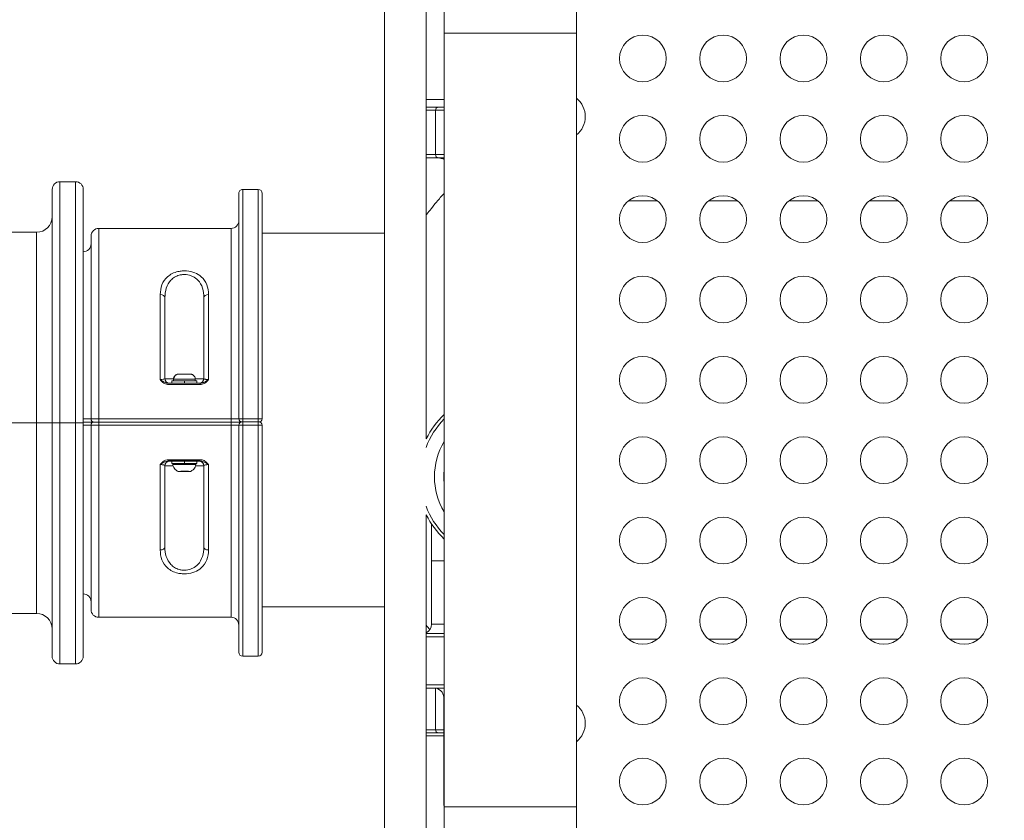
# Model space of a CAD drawing. Units: millimetres. Extents: x -81 to 12457, y 5791 to 21500.
# Drawn here: x 6224 to 6857, y 11627 to 12142 of the extents above; entities that cross this region are included whole.
import ezdxf

# ---------------------------------------------------------------- set-up
doc = ezdxf.new("R2010")
doc.units = ezdxf.units.MM
doc.styles.get("Standard").update_dxf_attribs({"font": 'arial.ttf'})
doc.dimstyles.new('ISO-25', dxfattribs={"dimtxt": 2.5, "dimasz": 2.5, "dimexe": 1.25, "dimexo": 0.625, "dimtad": 1, "dimtxsty": 'Standard', "dimcen": 2.5, "dimadec": 0, "dimazin": 0, "dimtfac": 1, "dimtmove": 0, "dimatfit": 3, "dimfxl": 1, "dimarcsym": 0})

# ---------------------------------------------------------------- blocks, each defined once
blk = doc.blocks.new('*D3')
at = {"color": 0, "linetype": 'ByBlock', "lineweight": -2, "ltscale": 6, "transparency": 16777216}
for p, q in [((556.05, 21106.66), (556.05, 21227.91)), ((12456.79, 21106.66), (12456.79, 21227.91))]:
    blk.add_line(p, q, dxfattribs=at)
at = {"color": 0, "lineweight": -2, "ltscale": 6, "transparency": 16777216}
blk.add_line((656.05, 21226.66), (12356.79, 21226.66), dxfattribs=at)
at = {"color": 0, "ltscale": 6, "transparency": 16777216}
for points in [[(656.05, 21243.32), (656.05, 21209.99), (556.05, 21226.66)], [(12356.79, 21243.32), (12356.79, 21209.99), (12456.79, 21226.66)]]:
    blk.add_solid(points, dxfattribs=at)
at = {"layer": 'Defpoints', "color": 0, "ltscale": 6, "transparency": 16777216}
for p in [(12456.79, 21226.66), (12456.79, 13431.3), (556.05, 11506.42)]:
    blk.add_point(p, dxfattribs=at)
at = {"color": 0, "ltscale": 6, "transparency": 16777216, "insert": (6506.42, 21368.77), "char_height": 200, "attachment_point": 5}
blk.add_mtext('1190', dxfattribs=at)

msp = doc.modelspace()

# ---------------------------------------------------------------- linework, layer by layer
at = {"color": 0, "linetype": 'Continuous', "lineweight": 0}
for p, q in [((6458.962, 12326.734), (6458.962, 11441.858)), ((6485.862, 12314.877), (6485.862, 11872.133)), ((6497.348, 12206.415), (6497.348, 12133.023)), ((6582.348, 12133.023), (6582.348, 12206.415)), ((6582.348, 12133.023), (6497.348, 12133.023)), ((6497.348, 11635.569), (6497.348, 12133.023)), ((6582.348, 12133.023), (6582.348, 11635.569)), ((6485.862, 12090.383), (6497.348, 12090.383)), ((6485.862, 12085.383), (6493.623, 12085.383)), ((6493.623, 12085.383), (6497.348, 12085.383)), ((6491.733, 12083.383), (6485.862, 12083.383)), ((6491.733, 12083.383), (6491.733, 12054.883)), ((6497.348, 12083.383), (6491.733, 12083.383)), ((6485.862, 12054.883), (6491.733, 12054.883)), ((6493.623, 12052.883), (6485.862, 12052.883)), ((6491.733, 12054.883), (6497.348, 12054.883)), ((6497.348, 12052.883), (6493.623, 12052.883)), ((6250.328, 11882.478), (6250.35, 12037.478)), ((6250.35, 12037.478), (6260.35, 12037.477)), ((6260.328, 11882.477), (6260.35, 12037.477)), ((6245.35, 12032.479), (6245.328, 11882.479)), ((6265.35, 12032.476), (6265.328, 11882.476)), ((6365.328, 11885.055), (6365.349, 12029.962)), ((6367.85, 12032.461), (6367.828, 11885.092)), ((6367.85, 12032.461), (6377.85, 12032.46)), ((6377.828, 11885.091), (6377.85, 12032.46)), ((6380.349, 12029.96), (6380.328, 11885.053)), ((6634.449, 12025.11), (6615.686, 12025.11)), ((6686.091, 12025.11), (6667.327, 12025.11)), ((6737.732, 12025.11), (6718.969, 12025.11)), ((6789.374, 12025.11), (6770.61, 12025.11)), ((6841.015, 12025.11), (6822.252, 12025.11)), ((6235.346, 12004.981), (6085.346, 12005.002)), ((6235.328, 11882.481), (6235.346, 12004.981)), ((6270.328, 11884.958), (6270.345, 12002.475)), ((6275.346, 12007.475), (6275.328, 11885.01)), ((6360.346, 12007.463), (6275.346, 12007.475)), ((6360.328, 11884.998), (6360.346, 12007.463)), ((6458.962, 12004.296), (6380.346, 12004.296)), ((6314.832, 11910.303), (6314.84, 11964.962)), ((6345.84, 11964.958), (6345.832, 11910.299)), ((6317.84, 11962.982), (6317.832, 11910.946)), ((6342.832, 11910.943), (6342.84, 11962.978)), ((6340.544, 11907.955), (6320.119, 11907.958)), ((6320.119, 11907.155), (6340.544, 11907.152)), ((6322.332, 11907.957), (6322.332, 11909.438)), ((6323.332, 11910.488), (6323.332, 11909.453)), ((6330.332, 11909.469), (6330.332, 11907.956)), ((6337.332, 11910.486), (6337.332, 11909.451)), ((6338.332, 11907.955), (6338.332, 11909.436)), ((6340.544, 11907.955), (6340.544, 11907.152)), ((6235.328, 11882.481), (6112.828, 11882.498)), ((6235.328, 11882.481), (6112.828, 11882.498)), ((6235.31, 11759.981), (6235.328, 11882.481)), ((6245.328, 11882.479), (6235.328, 11882.481)), ((6235.328, 11882.481), (6245.328, 11882.479)), ((6245.306, 11732.479), (6245.328, 11882.479)), ((6245.328, 11882.479), (6250.328, 11882.478)), ((6245.328, 11882.479), (6250.328, 11882.478)), ((6250.328, 11882.478), (6250.306, 11727.478)), ((6250.328, 11882.478), (6260.328, 11882.477)), ((6250.328, 11882.478), (6260.328, 11882.477)), ((6260.306, 11727.477), (6260.328, 11882.477)), ((6260.328, 11882.477), (6265.328, 11882.476)), ((6265.328, 11882.476), (6260.328, 11882.477)), ((6265.328, 11882.476), (6265.306, 11732.476)), ((6270.328, 11884.958), (6270.328, 11884.938)), ((6360.328, 11884.998), (6275.328, 11885.01)), ((6275.328, 11885.01), (6275.328, 11882.97)), ((6275.328, 11882.97), (6275.328, 11880.945)), ((6360.328, 11882.957), (6275.328, 11882.97)), ((6360.328, 11884.998), (6360.328, 11882.957)), ((6360.328, 11880.933), (6360.328, 11882.957)), ((6365.328, 11885.055), (6365.328, 11884.985)), ((6377.828, 11885.091), (6367.828, 11885.092)), ((6367.828, 11885.092), (6367.828, 11883.057)), ((6367.828, 11881.038), (6367.828, 11883.057)), ((6367.828, 11883.057), (6377.828, 11883.056)), ((6377.828, 11885.091), (6377.828, 11883.056)), ((6377.828, 11881.037), (6377.828, 11883.056)), ((6379.348, 11883.337), (6379.348, 11883.333)), ((6379.348, 11883.223), (6379.348, 11882.769)), ((6380.328, 11884.943), (6380.328, 11885.053)), ((6270.311, 11762.475), (6270.328, 11880.958)), ((6275.328, 11880.945), (6275.31, 11757.475)), ((6275.328, 11880.945), (6360.328, 11880.933)), ((6360.31, 11757.463), (6360.328, 11880.933)), ((6365.307, 11734.962), (6365.328, 11881.055)), ((6367.828, 11881.038), (6367.806, 11732.461)), ((6367.828, 11881.038), (6377.828, 11881.037)), ((6377.806, 11732.46), (6377.828, 11881.037)), ((6380.328, 11881.053), (6380.307, 11734.96)), ((6320.111, 11857.958), (6340.538, 11857.955)), ((6320.112, 11857.958), (6320.112, 11858.768)), ((6340.537, 11858.765), (6320.112, 11858.768)), ((6320.824, 11857.839), (6320.824, 11857.946)), ((6322.324, 11856.238), (6322.324, 11857.838)), ((6330.324, 11857.869), (6330.324, 11856.269)), ((6338.324, 11856.236), (6338.324, 11857.836)), ((6339.824, 11857.943), (6339.824, 11857.836)), ((6314.816, 11800.734), (6314.824, 11855.616)), ((6317.824, 11854.947), (6317.817, 11802.696)), ((6327.779, 11851.242), (6329.954, 11851.248)), ((6328.148, 11851.231), (6327.779, 11851.242)), ((6328.148, 11851.231), (6328.148, 11851.243)), ((6330.693, 11851.226), (6328.148, 11851.231)), ((6329.954, 11851.248), (6332.499, 11851.244)), ((6330.693, 11851.226), (6330.693, 11851.247)), ((6332.868, 11851.233), (6330.693, 11851.226)), ((6332.499, 11851.244), (6332.868, 11851.233)), ((6342.817, 11802.692), (6342.824, 11854.943)), ((6345.824, 11855.612), (6345.816, 11800.73)), ((6485.862, 11823.416), (6485.862, 11453.716)), ((6489.3, 11817.414), (6489.3, 11793.823)), ((6497.348, 11793.823), (6489.3, 11793.823)), ((6489.3, 11752.963), (6489.3, 11793.823)), ((6380.311, 11764.296), (6458.962, 11764.296)), ((6458.962, 11764.296), (6380.311, 11764.296)), ((6054.306, 11760.007), (6235.31, 11759.981)), ((6360.31, 11757.463), (6275.31, 11757.475)), ((6489.3, 11752.963), (6497.348, 11752.963)), ((6485.862, 11746.963), (6497.348, 11746.963)), ((6497.348, 11744.963), (6485.862, 11744.963)), ((6615.686, 11743.482), (6634.449, 11743.482)), ((6667.327, 11743.482), (6686.091, 11743.482)), ((6718.969, 11743.482), (6737.732, 11743.482)), ((6770.61, 11743.482), (6789.374, 11743.482)), ((6822.252, 11743.482), (6841.015, 11743.482)), ((6367.806, 11732.461), (6377.806, 11732.46)), ((6260.306, 11727.477), (6250.306, 11727.478)), ((6485.862, 11713.963), (6497.348, 11713.963)), ((6497.348, 11711.963), (6485.862, 11711.963)), ((6491.733, 11685.209), (6491.733, 11711.921)), ((6497.348, 11705.963), (6497.028, 11705.963)), ((6497.028, 11640.493), (6497.028, 11705.963)), ((6485.862, 11685.209), (6491.733, 11685.209)), ((6491.733, 11685.209), (6497.028, 11685.209)), ((6493.623, 11683.209), (6485.862, 11683.209)), ((6497.028, 11681.209), (6485.862, 11681.209)), ((6497.028, 11683.209), (6493.623, 11683.209)), ((6582.348, 11635.569), (6497.348, 11635.569)), ((6497.348, 11635.569), (6497.348, 11562.177)), ((6582.348, 11562.177), (6582.348, 11635.569))]:
    msp.add_line(p, q, dxfattribs=at)
for centre in [(6625.067, 12116.694), (6676.709, 12116.694), (6728.35, 12116.694), (6779.992, 12116.694), (6831.634, 12116.694), (6625.067, 12065.05), (6676.709, 12065.05), (6728.35, 12065.05), (6779.992, 12065.05), (6831.634, 12065.05), (6625.067, 12013.406), (6676.709, 12013.406), (6728.35, 12013.406), (6779.992, 12013.406), (6831.634, 12013.406), (6625.067, 11961.762), (6676.709, 11961.762), (6728.35, 11961.762), (6779.992, 11961.762), (6831.634, 11961.762), (6625.067, 11910.118), (6676.709, 11910.118), (6728.35, 11910.118), (6779.992, 11910.118), (6831.634, 11910.118), (6625.067, 11858.474), (6676.709, 11858.474), (6728.35, 11858.474), (6779.992, 11858.474), (6831.634, 11858.474), (6625.067, 11806.83), (6676.709, 11806.83), (6728.35, 11806.83), (6779.992, 11806.83), (6831.634, 11806.83), (6625.067, 11755.186), (6676.709, 11755.186), (6728.35, 11755.186), (6779.992, 11755.186), (6831.634, 11755.186), (6625.067, 11703.542), (6676.709, 11703.542), (6728.35, 11703.542), (6779.992, 11703.542), (6831.634, 11703.542), (6625.067, 11651.898), (6676.709, 11651.898), (6728.35, 11651.898), (6779.992, 11651.898), (6831.634, 11651.898)]:
    msp.add_circle(centre, 15, dxfattribs=at)
for centre, radius, start, end in [((6573.067, 12079.338), 15, 308.224403, 51.775597), ((6250.35, 12032.478), 5, 89.99176, 179.99176), ((6260.35, 12032.477), 5, 359.99176, 89.99176), ((6367.849, 12029.961), 2.5, 89.99176, 179.99176), ((6377.849, 12029.96), 2.5, 359.99176, 89.99176), ((6235.347, 12014.981), 10, 269.99176, 359.99176), ((6360.347, 12012.463), 5, 269.99176, 359.99176), ((6275.345, 12002.475), 5, 89.99176, 179.99176), ((6265.345, 11997.476), 5, 269.99176, 359.99176), ((6535.348, 11847.775), 55.156, 133.547424, 153.795451), ((6535.348, 11847.775), 53.156, 135.633097, 159.116633), ((6535.348, 11847.775), 44.218, 149.246545, 210.753455), ((6535.348, 11847.775), 38.218, 173.875235, 186.124765), ((6535.348, 11847.775), 53.156, 200.883367, 224.366903), ((6535.348, 11847.775), 55.156, 206.204549, 226.452576), ((6265.311, 11767.476), 5, 359.99176, 89.99176), ((6275.311, 11762.475), 5, 179.99176, 269.99176), ((6235.309, 11749.981), 10, 359.99176, 89.99176), ((6360.309, 11752.463), 5, 359.99176, 89.99176), ((6483.3, 11752.963), 6, 295.276852, 0), ((6250.306, 11732.478), 5, 179.99176, 269.99176), ((6260.306, 11732.477), 5, 269.99176, 359.99176), ((6367.807, 11734.961), 2.5, 179.99176, 269.99176), ((6377.807, 11734.96), 2.5, 269.99176, 359.99176), ((6491.028, 11705.963), 6, 0, 90), ((6573.067, 11689.296), 15, 308.224403, 51.775597)]:
    msp.add_arc(centre, radius, start, end, dxfattribs=at)
at = {"color": 0, "linetype": 'Continuous', "lineweight": 0, "extrusion": (0, 0, -1)}
for centre, major_axis, ratio, start_param, end_param in [((6493.623, 12083.383), (0, 2), 0.9447802, -1.5707963, 0), ((6345.84, 11962.978), (-3, 0), 0.6599455, 0, 1.5707963), ((6326.755, 11910.49), (-0.066, 3.349), 0.9801171, -1.5505157, 0), ((6320.832, 11910.946), (-3, 0), 0.9999919, -1.4823562, 0), ((6330.332, 11910.837), (-12.5, 0.002), 0.0040238, -0.9777825, -0.0182986), ((6330.332, 11910.487), (-7, 0.001), 0.0040238, 0, 0.1997058), ((6330.332, 11910.487), (-7, 0.001), 0.0040238, 0.1997058, 3.1415927), ((6330.332, 11910.837), (12.5, -0.002), 0.0040238, 0.018298, 0.9777825), ((6272.328, 11884.958), (-2, 0), 0.9999919, -1.5707963, 0), ((6272.328, 11884.938), (-2, 0), 0.9999919, -1.4718414, 0), ((6367.328, 11885.055), (-2, 0), 0.9999919, -1.5707963, 0), ((6367.328, 11884.985), (-2, 0), 0.9999919, -1.3850377, 0), ((6378.328, 11881.053), (2, 0), 0.9999919, -1.5707963, 0), ((6330.324, 11857.837), (-9.5, 0.001), 0.0040238, -0.5696213, 0), ((6330.324, 11857.837), (9.5, -0.001), 0.0040238, 0, 0.5696213), ((6339.824, 11854.944), (3, 0), 0.9999919, -1.5707963, 0), ((6339.824, 11854.836), (3, 0), 0.9999919, -1.5707963, 0), ((6330.324, 11855.653), (-7.43, 0.001), 0.0040238, -0.000689, 3.1422817), ((6330.323, 11851.237), (3.891, -0.001), 0.0040238, -7.4650193, -1.181834), ((6314.817, 11802.696), (3, 0), 0.6538779, 0, 1.5707963), ((6493.623, 11685.209), (0, -2), 0.9447802, 0, 1.5707963)]:
    msp.add_ellipse(centre, major_axis=major_axis, ratio=ratio, start_param=start_param, end_param=end_param, dxfattribs=at)
at = {"color": 0, "linetype": 'Continuous', "lineweight": 0}
for centre, major_axis, ratio, start_param, end_param in [((6493.623, 12054.883), (0, -2), 0.9447802, -1.5707963, 0), ((6314.84, 11962.982), (3, 0), 0.6599455, 0, 1.5707963), ((6330.332, 11909.437), (-8, 0.001), 0.0040238, -1.5707963, 0), ((6330.332, 11909.437), (8, -0.001), 0.0040238, 0, 1.5707963), ((6339.832, 11910.943), (3, 0), 0.9999919, -1.4823562, 0), ((6272.328, 11880.958), (-2, 0), 0.9999919, -1.5707963, 0), ((6367.828, 11885.055), (-2.5, 0), 0.0148556, -1.5707941, 0.0000022), ((6367.328, 11881.055), (-2, 0), 0.9999919, -1.5707963, 0), ((6378.328, 11885.053), (2, 0), 0.9999919, -1.5707963, 0), ((6377.828, 11881.054), (2.5, 0), 0.0068084, -1.5707943, 0.000002), ((6320.824, 11854.946), (-3, 0), 0.9999919, -1.5707963, 0), ((6320.824, 11854.839), (-3, 0), 0.9999919, -1.5707963, 0), ((6316.104, 11857.949), (-4.72, 0.003), 0.0045757, -3.1416354, -2.583927), ((6330.324, 11856.237), (-8, 0.001), 0.0040238, -1.5707963, 0.489713), ((6330.324, 11857.837), (-8, 0.001), 0.0040238, -1.5707963, 0), ((6330.324, 11857.837), (8, -0.001), 0.0040238, 0, 1.5707963), ((6330.324, 11856.237), (8, -0.001), 0.0040238, -0.489713, 1.5707963), ((6330.324, 11854.837), (-12.5, 0.002), 0.0040238, 0, 0.9553809), ((6330.323, 11851.285), (-4.104, 0.001), 0.0040238, -1.9597587, 0.008573), ((6331.799, 11851.752), (-0.001, -0.5), 0.3792254, 0.0043486, 0.4431927), ((6330.323, 11851.285), (4.104, -0.001), 0.0040238, -0.008573, 1.181834), ((6330.324, 11854.837), (12.5, -0.002), 0.0040238, -0.9553809, 0), ((6345.817, 11802.692), (-3, 0), 0.6538779, 0, 1.5707963)]:
    msp.add_ellipse(centre, major_axis=major_axis, ratio=ratio, start_param=start_param, end_param=end_param, dxfattribs=at)
for points, knots in [([(6492.848, 12052.883), (6492.88, 12052.883), (6492.911, 12052.883), (6493.074, 12052.882), (6493.206, 12052.878), (6493.474, 12052.864), (6493.611, 12052.855), (6493.894, 12052.829), (6494.041, 12052.813), (6494.226, 12052.788), (6494.267, 12052.782), (6494.464, 12052.753), (6494.616, 12052.727), (6494.926, 12052.666), (6495.084, 12052.631), (6495.285, 12052.582), (6495.331, 12052.57), (6495.543, 12052.515), (6495.706, 12052.468), (6495.934, 12052.396), (6496.001, 12052.373), (6496.325, 12052.263), (6496.572, 12052.167), (6496.995, 12051.984), (6497.173, 12051.9), (6497.348, 12051.812)], [-13.41209743, -13.41209743, -13.41209743, -13.41209743, -13.39802164, -13.39802164, -13.3385411, -13.3385411, -13.27571, -13.27571, -13.20613906, -13.20613906, -13.18606855, -13.18606855, -13.1093153, -13.1093153, -13.02533526, -13.02533526, -13.00021537, -13.00021537, -12.90785294, -12.90785294, -12.86815784, -12.86815784, -12.71574617, -12.71574617, -12.59877475, -12.59877475, -12.59877475, -12.59877475]), ([(6497.348, 12052.58), (6497.118, 12052.638), (6496.651, 12052.747), (6496.16, 12052.841), (6495.91, 12052.883)], [12.91105773, 12.91105773, 12.91105773, 12.91105773, 13.00025356, 13.08747901, 13.08747901, 13.08747901, 13.08747901]), ([(6485.862, 12016.211), (6485.982, 12016.365), (6486.102, 12016.518), (6487.134, 12017.839), (6488.04, 12018.991), (6490.114, 12021.588), (6491.283, 12023.023), (6494.055, 12026.327), (6495.67, 12028.179), (6497.348, 12029.994)], [16.4339263, 16.4339263, 16.4339263, 16.4339263, 17.0242132, 17.0242132, 21.5229425, 21.5229425, 27.345038, 27.345038, 35.1811056, 35.1811056, 35.1811056, 35.1811056]), ([(6345.84, 11964.958), (6345.84, 11967.117), (6345.518, 11969.209), (6344.765, 11971.162), (6344.013, 11973.115), (6342.83, 11974.925), (6341.111, 11976.422), (6339.964, 11977.419), (6338.579, 11978.278), (6336.989, 11978.919), (6336.194, 11979.24), (6335.348, 11979.506), (6334.467, 11979.707), (6332.704, 11980.109), (6330.8, 11980.253), (6328.943, 11980.116), (6328.014, 11980.047), (6327.097, 11979.908), (6326.217, 11979.706), (6324.896, 11979.403), (6323.656, 11978.958), (6322.54, 11978.4), (6321.424, 11977.842), (6320.431, 11977.171), (6319.572, 11976.423), (6317.854, 11974.926), (6316.67, 11973.12), (6315.916, 11971.168), (6315.163, 11969.217), (6314.84, 11967.121), (6314.84, 11964.962)], [-5.8893865, -5.8893865, -5.8893865, -5.8893865, -5.0480455, -5.0480455, -5.0480455, -4.2067046, -4.2067046, -4.2067046, -3.6458107, -3.6458107, -3.6458107, -3.3653637, -3.3653637, -3.3653637, -2.8044697, -2.8044697, -2.8044697, -2.5240228, -2.5240228, -2.5240228, -2.1033523, -2.1033523, -2.1033523, -1.6826818, -1.6826818, -1.6826818, -0.8413409, -0.8413409, -0.8413409, 0, 0, 0, 0]), ([(6317.84, 11962.982), (6317.84, 11965.09), (6318.101, 11967.138), (6318.708, 11969.044), (6319.314, 11970.95), (6320.27, 11972.715), (6321.655, 11974.177), (6322.348, 11974.908), (6323.15, 11975.563), (6324.05, 11976.108), (6324.95, 11976.653), (6325.949, 11977.088), (6327.015, 11977.384), (6327.725, 11977.582), (6328.464, 11977.717), (6329.213, 11977.784), (6330.711, 11977.918), (6332.247, 11977.778), (6333.668, 11977.385), (6334.378, 11977.188), (6335.06, 11976.928), (6335.702, 11976.615), (6336.984, 11975.989), (6338.102, 11975.15), (6339.026, 11974.176), (6340.411, 11972.714), (6341.368, 11970.946), (6341.974, 11969.039), (6342.58, 11967.132), (6342.84, 11965.087), (6342.84, 11962.978)], [0, 0, 0, 0, 0.8413409, 0.8413409, 0.8413409, 1.6826818, 1.6826818, 1.6826818, 2.1033523, 2.1033523, 2.1033523, 2.5240228, 2.5240228, 2.5240228, 2.8044697, 2.8044697, 2.8044697, 3.3653637, 3.3653637, 3.3653637, 3.6458107, 3.6458107, 3.6458107, 4.2067046, 4.2067046, 4.2067046, 5.0480455, 5.0480455, 5.0480455, 5.8893865, 5.8893865, 5.8893865, 5.8893865]), ([(6337.332, 11910.486), (6337.332, 11910.843), (6337.272, 11911.198), (6337.064, 11911.847), (6336.913, 11912.131), (6336.562, 11912.652), (6336.364, 11912.853), (6335.926, 11913.238), (6335.722, 11913.355), (6335.247, 11913.609), (6335.08, 11913.654), (6334.627, 11913.791), (6334.542, 11913.79), (6334.34, 11913.82), (6334.292, 11913.822), (6334.216, 11913.829), (6334.193, 11913.83), (6334.147, 11913.833), (6334.128, 11913.834), (6334.081, 11913.836), (6334.061, 11913.836), (6333.953, 11913.839), (6333.884, 11913.84), (6333.737, 11913.842), (6333.689, 11913.842), (6333.584, 11913.843), (6333.526, 11913.843), (6333.402, 11913.844), (6333.335, 11913.845), (6333.194, 11913.846), (6333.12, 11913.846), (6332.772, 11913.847), (6332.454, 11913.849), (6331.76, 11913.85), (6331.384, 11913.851), (6330.611, 11913.851), (6330.214, 11913.852), (6329.437, 11913.851), (6329.057, 11913.851), (6328.352, 11913.849), (6328.028, 11913.849), (6327.463, 11913.846), (6327.225, 11913.845), (6326.992, 11913.843), (6326.946, 11913.843), (6326.863, 11913.842), (6326.824, 11913.842), (6326.754, 11913.841), (6326.723, 11913.84), (6326.662, 11913.839), (6326.634, 11913.838), (6326.57, 11913.836), (6326.544, 11913.836), (6326.456, 11913.83), (6326.424, 11913.828), (6326.315, 11913.818), (6326.258, 11913.814), (6326.027, 11913.774), (6325.923, 11913.765), (6325.468, 11913.614), (6325.258, 11913.563), (6324.68, 11913.179), (6324.501, 11913.048), (6324.168, 11912.709), (6324.032, 11912.551), (6323.699, 11912.053), (6323.501, 11911.648), (6323.356, 11910.947), (6323.332, 11910.717), (6323.332, 11910.488)], [4.9120948, 4.9120948, 4.9120948, 4.9120948, 4.9133824, 4.9133824, 4.9148019, 4.9148019, 4.9166723, 4.9166723, 4.9196256, 4.9196256, 4.9254086, 4.9254086, 4.939969, 4.939969, 4.9612382, 4.9612382, 4.9795577, 4.9795577, 5.0043299, 5.0043299, 5.0532343, 5.0532343, 5.274508, 5.274508, 5.3679563, 5.3679563, 5.4630975, 5.4630975, 5.5584064, 5.5584064, 5.6522318, 5.6522318, 5.9782522, 5.9782522, 6.3004298, 6.3004298, 6.6217135, 6.6217135, 6.9429535, 6.9429535, 7.2649227, 7.2649227, 7.5899174, 7.5899174, 7.6768863, 7.6768863, 7.7641914, 7.7641914, 7.8506645, 7.8506645, 7.9352476, 7.9352476, 7.9889168, 7.9889168, 8.0122145, 8.0122145, 8.0302669, 8.0302669, 8.0415735, 8.0415735, 8.0476305, 8.0476305, 8.0497313, 8.0497313, 8.0509973, 8.0509973, 8.0528604, 8.0528604, 8.0536874, 8.0536874, 8.0536874, 8.0536874]), ([(6317.832, 11910.946), (6317.832, 11910.847), (6317.633, 11910.652), (6316.644, 11910.385), (6315.514, 11910.303), (6314.832, 11910.303)], [-1.27023965, -1.27023965, -1.27023965, -1.27023965, -0.99742368, -0.72460772, -0.31538377, -0.31538377, -0.31538377, -0.31538377]), ([(6314.832, 11910.303), (6314.834, 11910.301), (6314.835, 11910.299), (6315.334, 11909.616), (6316.183, 11908.656), (6317.994, 11907.486), (6319.267, 11907.155), (6320.119, 11907.155)], [-0.00083816, -0.00083816, -0.00083816, -0.00083816, 0, 0, 0.25553646, 0.38330469, 0.63884114, 0.63884114, 0.63884114, 0.63884114]), ([(6320.118, 11907.958), (6319.434, 11907.958), (6318.38, 11908.205), (6316.661, 11909.077), (6315.589, 11909.792), (6314.837, 11910.3), (6314.834, 11910.302), (6314.832, 11910.303)], [-0.63873578, -0.63873578, -0.63873578, -0.63873578, -0.38330469, -0.25553646, 0, 0, 0.00083816, 0.00083816, 0.00083816, 0.00083816]), ([(6340.544, 11907.152), (6341.396, 11907.152), (6342.668, 11907.483), (6344.48, 11908.652), (6345.329, 11909.612), (6345.829, 11910.294), (6345.83, 11910.297), (6345.832, 11910.299)], [0, 0, 0, 0, 0.25553646, 0.38330469, 0.63884114, 0.63884114, 0.6396793, 0.6396793, 0.6396793, 0.6396793]), ([(6345.832, 11910.299), (6345.421, 11910.02), (6345.018, 11909.752), (6344.622, 11909.5), (6344.522, 11909.436), (6344.422, 11909.374), (6344.322, 11909.312), (6344.1, 11909.175), (6343.881, 11909.043), (6343.664, 11908.921), (6343.381, 11908.761), (6343.1, 11908.615), (6342.819, 11908.489), (6342.754, 11908.46), (6342.69, 11908.433), (6342.626, 11908.406), (6342.436, 11908.328), (6342.247, 11908.259), (6342.057, 11908.199), (6341.551, 11908.042), (6341.043, 11907.955), (6340.547, 11907.955)], [-0.6396793, -0.6396793, -0.6396793, -0.6396793, -0.49866589, -0.49866589, -0.49866589, -0.46288333, -0.46288333, -0.46288333, -0.38330469, -0.38330469, -0.38330469, -0.27928695, -0.27928695, -0.27928695, -0.25553646, -0.25553646, -0.25553646, -0.18586725, -0.18586725, -0.18586725, 0, 0, 0, 0]), ([(6345.832, 11910.299), (6345.83, 11910.299), (6345.829, 11910.299), (6345.624, 11910.299), (6345.421, 11910.303), (6345.046, 11910.319), (6344.873, 11910.33), (6344.643, 11910.349), (6344.579, 11910.355), (6344.297, 11910.384), (6344.091, 11910.411), (6343.846, 11910.454), (6343.79, 11910.465), (6343.642, 11910.495), (6343.555, 11910.516), (6343.383, 11910.562), (6343.3, 11910.588), (6343.169, 11910.638), (6343.117, 11910.661), (6342.988, 11910.727), (6342.926, 11910.772), (6342.85, 11910.859), (6342.832, 11910.9), (6342.832, 11910.943)], [-4.77657364, -4.77657364, -4.77657364, -4.77657364, -4.77553132, -4.77553132, -4.65367527, -4.65367527, -4.54564329, -4.54564329, -4.50382439, -4.50382439, -4.35630629, -4.35630629, -4.31021787, -4.31021787, -4.230965, -4.230965, -4.140414, -4.140414, -4.06801578, -4.06801578, -3.93738314, -3.93738314, -3.82171775, -3.82171775, -3.82171775, -3.82171775]), ([(6270.328, 11884.938), (6270.328, 11884.941), (6269.937, 11884.945), (6269.237, 11884.948), (6268.771, 11884.95), (6268.171, 11884.952), (6267.497, 11884.954), (6266.823, 11884.955), (6266.076, 11884.956), (6265.328, 11884.956)], [-1.0996052, -1.0996052, -1.0996052, -1.0996052, -0.6283458, -0.6283458, -0.6283458, -0.3141729, -0.3141729, -0.3141729, 0, 0, 0, 0]), ([(6265.328, 11882.911), (6266.051, 11882.911), (6266.783, 11882.911), (6268.173, 11882.913), (6268.848, 11882.914), (6270.051, 11882.917), (6270.59, 11882.919), (6271.446, 11882.924), (6271.779, 11882.927), (6271.992, 11882.929), (6271.996, 11882.93), (6272, 11882.93)], [0, 0, 0, 0, 2.1701587, 2.1701587, 4.3848822, 4.3848822, 6.6332782, 6.6332782, 8.8352129, 8.8352129, 8.8772264, 8.8772264, 8.8772264, 8.8772264]), ([(6275.328, 11885.01), (6274.58, 11885.01), (6273.834, 11885.009), (6273.16, 11885.005), (6272.486, 11885.002), (6271.885, 11884.997), (6271.419, 11884.991), (6270.72, 11884.982), (6270.328, 11884.97), (6270.328, 11884.958)], [-0.47125382, -0.47125382, -0.47125382, -0.47125382, -0.33660987, -0.33660987, -0.33660987, -0.20196592, -0.20196592, -0.20196592, 0, 0, 0, 0]), ([(6275.328, 11882.97), (6274.879, 11882.97), (6273.983, 11882.969), (6272.722, 11882.965), (6272.328, 11882.961), (6272.328, 11882.958)], [0, 0, 0, 0, 0.13464395, 0.2692879, 0.47125382, 0.47125382, 0.47125382, 0.47125382]), ([(6272.328, 11882.958), (6272.328, 11882.961), (6272.722, 11882.965), (6273.983, 11882.969), (6274.879, 11882.97), (6275.328, 11882.97)], [0, 0, 0, 0, 0.20196592, 0.33660987, 0.47125382, 0.47125382, 0.47125382, 0.47125382]), ([(6365.328, 11884.985), (6365.328, 11884.987), (6364.937, 11884.99), (6364.237, 11884.992), (6363.771, 11884.994), (6363.171, 11884.995), (6362.497, 11884.996), (6361.823, 11884.997), (6361.076, 11884.998), (6360.328, 11884.998)], [-1.0995857, -1.0995857, -1.0995857, -1.0995857, -0.6283347, -0.6283347, -0.6283347, -0.3141673, -0.3141673, -0.3141673, 0, 0, 0, 0]), ([(6360.328, 11882.957), (6361.068, 11882.957), (6361.817, 11882.958), (6363.223, 11882.959), (6363.898, 11882.961), (6365.088, 11882.964), (6365.619, 11882.966), (6366.334, 11882.97), (6366.581, 11882.972), (6366.774, 11882.974)], [0, 0, 0, 0, 2.2195732, 2.2195732, 4.4447243, 4.4447243, 6.6679374, 6.6679374, 8.2007456, 8.2007456, 8.2007456, 8.2007456]), ([(6367.828, 11883.057), (6367.716, 11883.057), (6367.454, 11883.057), (6367.328, 11883.056), (6367.328, 11883.055)], [0, 0, 0, 0, 0.033660241, 0.078540562, 0.078540562, 0.078540562, 0.078540562]), ([(6367.328, 11883.055), (6367.328, 11883.055), (6367.42, 11883.056), (6367.678, 11883.057), (6367.828, 11883.057)], [0, 0, 0, 0, 0.033660241, 0.078540562, 0.078540562, 0.078540562, 0.078540562]), ([(6380.328, 11885.053), (6380.328, 11885.064), (6379.971, 11885.075), (6379.388, 11885.082), (6378.95, 11885.087), (6378.389, 11885.09), (6377.828, 11885.091)], [-0.078540562, -0.078540562, -0.078540562, -0.078540562, -0.033660241, -0.033660241, -0.033660241, 0, 0, 0, 0]), ([(6378.328, 11883.053), (6378.328, 11883.054), (6378.237, 11883.055), (6377.978, 11883.055), (6377.828, 11883.055)], [0, 0, 0, 0, 0.033660241, 0.078540562, 0.078540562, 0.078540562, 0.078540562]), ([(6377.828, 11883.055), (6377.94, 11883.055), (6378.202, 11883.055), (6378.328, 11883.054), (6378.328, 11883.053)], [0, 0, 0, 0, 0.033660241, 0.078540562, 0.078540562, 0.078540562, 0.078540562]), ([(6265.328, 11880.882), (6266.45, 11880.882), (6267.569, 11880.886), (6268.446, 11880.894), (6269.03, 11880.9), (6269.509, 11880.906), (6269.833, 11880.914), (6270.157, 11880.922), (6270.328, 11880.93), (6270.328, 11880.938)], [-1.0996052, -1.0996052, -1.0996052, -1.0996052, -0.6283458, -0.6283458, -0.6283458, -0.3141729, -0.3141729, -0.3141729, 0, 0, 0, 0]), ([(6270.328, 11880.958), (6270.328, 11880.955), (6270.719, 11880.952), (6271.419, 11880.95), (6271.885, 11880.949), (6272.485, 11880.947), (6273.159, 11880.947), (6273.833, 11880.946), (6274.58, 11880.945), (6275.328, 11880.945)], [-0.47125382, -0.47125382, -0.47125382, -0.47125382, -0.2692879, -0.2692879, -0.2692879, -0.13464395, -0.13464395, -0.13464395, 0, 0, 0, 0]), ([(6360.328, 11880.933), (6361.076, 11880.933), (6361.823, 11880.935), (6362.497, 11880.938), (6363.17, 11880.941), (6363.771, 11880.946), (6364.237, 11880.953), (6364.936, 11880.962), (6365.328, 11880.973), (6365.328, 11880.985)], [-1.0995857, -1.0995857, -1.0995857, -1.0995857, -0.7854183, -0.7854183, -0.7854183, -0.471251, -0.471251, -0.471251, 0, 0, 0, 0]), ([(6365.328, 11881.055), (6365.328, 11881.05), (6365.686, 11881.045), (6366.269, 11881.042), (6366.706, 11881.039), (6367.267, 11881.038), (6367.828, 11881.038)], [-0.078540562, -0.078540562, -0.078540562, -0.078540562, -0.033660241, -0.033660241, -0.033660241, 0, 0, 0, 0]), ([(6320.112, 11858.768), (6318.834, 11858.769), (6317.148, 11858.088), (6315.61, 11856.623), (6315.078, 11855.963), (6314.827, 11855.621), (6314.826, 11855.619), (6314.824, 11855.616)], [0, 0, 0, 0, 0.38330469, 0.51107292, 0.63884114, 0.63884114, 0.6396793, 0.6396793, 0.6396793, 0.6396793]), ([(6314.824, 11855.616), (6314.827, 11855.618), (6314.829, 11855.62), (6315.204, 11855.875), (6315.95, 11856.365), (6317.684, 11857.453), (6319.084, 11857.958), (6320.111, 11857.958)], [-0.6396793, -0.6396793, -0.6396793, -0.6396793, -0.63884114, -0.63884114, -0.51107292, -0.38330469, -0.00017216, -0.00017216, -0.00017216, -0.00017216]), ([(6322.895, 11855.654), (6322.886, 11855.707), (6322.885, 11855.764), (6322.902, 11855.869), (6322.919, 11855.917), (6322.961, 11856.005), (6322.988, 11856.042), (6323.048, 11856.109), (6323.078, 11856.132), (6323.143, 11856.177), (6323.171, 11856.189), (6323.22, 11856.21), (6323.238, 11856.216), (6323.267, 11856.224), (6323.278, 11856.226), (6323.299, 11856.231), (6323.307, 11856.232), (6323.327, 11856.235), (6323.334, 11856.236), (6323.362, 11856.239), (6323.371, 11856.239), (6323.474, 11856.244), (6323.629, 11856.246), (6323.979, 11856.249), (6324.057, 11856.25), (6324.227, 11856.251), (6324.32, 11856.252), (6324.518, 11856.253), (6324.623, 11856.254), (6324.845, 11856.255), (6324.961, 11856.256), (6325.204, 11856.257), (6325.33, 11856.257), (6325.595, 11856.258), (6325.733, 11856.259), (6326.02, 11856.26), (6326.168, 11856.26), (6326.47, 11856.261), (6326.625, 11856.261), (6326.942, 11856.262), (6327.104, 11856.262), (6327.436, 11856.263), (6327.607, 11856.263), (6327.953, 11856.264), (6328.13, 11856.264), (6328.484, 11856.264), (6328.662, 11856.265), (6329.021, 11856.265), (6329.203, 11856.265), (6329.569, 11856.265), (6329.755, 11856.265), (6330.127, 11856.265), (6330.313, 11856.265), (6330.683, 11856.265), (6330.867, 11856.265), (6331.233, 11856.265), (6331.415, 11856.265), (6331.779, 11856.264), (6331.961, 11856.264), (6332.32, 11856.264), (6332.498, 11856.263), (6332.846, 11856.263), (6333.017, 11856.263), (6333.352, 11856.262), (6333.517, 11856.262), (6333.841, 11856.261), (6334, 11856.26), (6334.311, 11856.259), (6334.462, 11856.259), (6334.754, 11856.258), (6334.894, 11856.258), (6335.164, 11856.257), (6335.295, 11856.256), (6335.547, 11856.255), (6335.668, 11856.254), (6335.898, 11856.253), (6336.007, 11856.252), (6336.212, 11856.251), (6336.308, 11856.25), (6336.487, 11856.249), (6336.57, 11856.248), (6336.724, 11856.247), (6336.795, 11856.246), (6336.922, 11856.245), (6336.979, 11856.244), (6337.077, 11856.243), (6337.119, 11856.242), (6337.196, 11856.24), (6337.227, 11856.239), (6337.267, 11856.238), (6337.278, 11856.237), (6337.308, 11856.235), (6337.317, 11856.234), (6337.354, 11856.228), (6337.361, 11856.227), (6337.382, 11856.222), (6337.397, 11856.218), (6337.443, 11856.202), (6337.469, 11856.194), (6337.532, 11856.157), (6337.555, 11856.143), (6337.602, 11856.103), (6337.624, 11856.082), (6337.681, 11856.013), (6337.719, 11855.954), (6337.756, 11855.824), (6337.763, 11855.765), (6337.759, 11855.688), (6337.757, 11855.67), (6337.754, 11855.652)], [1.181145, 1.181145, 1.181145, 1.181145, 1.1824723, 1.1824723, 1.1837943, 1.1837943, 1.1853877, 1.1853877, 1.1876566, 1.1876566, 1.1912853, 1.1912853, 1.1960338, 1.1960338, 1.2011022, 1.2011022, 1.2079656, 1.2079656, 1.2206452, 1.2206452, 1.2591982, 1.2591982, 1.5734953, 1.5734953, 1.6537377, 1.6537377, 1.7350411, 1.7350411, 1.816353, 1.816353, 1.8966151, 1.8966151, 1.9762243, 1.9762243, 2.0568697, 2.0568697, 2.1375175, 2.1375175, 2.2171331, 2.2171331, 2.296662, 2.296662, 2.3772234, 2.3772234, 2.4577857, 2.4577857, 2.5373171, 2.5373171, 2.6168274, 2.6168274, 2.6973689, 2.6973689, 2.7779105, 2.7779105, 2.8574212, 2.8574212, 2.9369303, 2.9369303, 3.0174699, 3.0174699, 3.098009, 3.098009, 3.1775165, 3.1775165, 3.2570393, 3.2570393, 3.3375915, 3.3375915, 3.418142, 3.418142, 3.4976601, 3.4976601, 3.5772363, 3.5772363, 3.6578395, 3.6578395, 3.7384377, 3.7384377, 3.8180014, 3.8180014, 3.8978858, 3.8978858, 3.9787749, 3.9787749, 4.0596306, 4.0596306, 4.1394501, 4.1394501, 4.2317829, 4.2317829, 4.2779493, 4.2779493, 4.3010325, 4.3010325, 4.3055208, 4.3055208, 4.3117138, 4.3117138, 4.3165296, 4.3165296, 4.3186232, 4.3186232, 4.3201239, 4.3201239, 4.3222636, 4.3222636, 4.3236605, 4.3236605, 4.3241157, 4.3241157, 4.3241157, 4.3241157]), ([(6340.538, 11857.955), (6340.492, 11857.955), (6340.046, 11857.951), (6339.824, 11857.947), (6339.824, 11857.943)], [0.96744467, 0.96744467, 0.96744467, 0.96744467, 0.99742368, 1.27023965, 1.27023965, 1.27023965, 1.27023965]), ([(6345.824, 11855.612), (6345.822, 11855.614), (6345.821, 11855.616), (6345.322, 11856.3), (6344.473, 11857.262), (6342.663, 11858.434), (6341.389, 11858.765), (6340.537, 11858.765)], [-0.00083816, -0.00083816, -0.00083816, -0.00083816, 0, 0, 0.25553646, 0.38330469, 0.63884114, 0.63884114, 0.63884114, 0.63884114]), ([(6340.538, 11857.955), (6341.222, 11857.955), (6342.276, 11857.709), (6343.995, 11856.839), (6345.067, 11856.124), (6345.819, 11855.615), (6345.822, 11855.614), (6345.824, 11855.612)], [-0.63873709, -0.63873709, -0.63873709, -0.63873709, -0.38330469, -0.25553646, 0, 0, 0.00083816, 0.00083816, 0.00083816, 0.00083816]), ([(6314.824, 11855.616), (6314.826, 11855.616), (6314.828, 11855.616), (6315.032, 11855.616), (6315.234, 11855.612), (6315.609, 11855.595), (6315.782, 11855.584), (6316.013, 11855.564), (6316.077, 11855.558), (6316.359, 11855.528), (6316.565, 11855.499), (6316.81, 11855.455), (6316.866, 11855.444), (6317.014, 11855.412), (6317.101, 11855.391), (6317.273, 11855.342), (6317.356, 11855.315), (6317.487, 11855.263), (6317.539, 11855.24), (6317.668, 11855.171), (6317.73, 11855.124), (6317.806, 11855.034), (6317.824, 11854.99), (6317.824, 11854.947)], [-4.77657364, -4.77657364, -4.77657364, -4.77657364, -4.77553132, -4.77553132, -4.65395216, -4.65395216, -4.54564329, -4.54564329, -4.50382526, -4.50382526, -4.3563219, -4.3563219, -4.31021787, -4.31021787, -4.23096558, -4.23096558, -4.14037728, -4.14037728, -4.06801578, -4.06801578, -3.9372286, -3.9372286, -3.82171775, -3.82171775, -3.82171775, -3.82171775]), ([(6326.22, 11851.285), (6326.094, 11851.345), (6325.95, 11851.417), (6325.616, 11851.609), (6325.426, 11851.728), (6324.983, 11852.057), (6324.731, 11852.265), (6324.171, 11852.851), (6323.861, 11853.232), (6323.284, 11854.257), (6323.021, 11854.912), (6322.895, 11855.654)], [1.1732610177, 1.1732610177, 1.1732610177, 1.1732610177, 1.1748378119, 1.1748378119, 1.1764146061, 1.1764146061, 1.1779914002, 1.1779914002, 1.1795681944, 1.1795681944, 1.1811449886, 1.1811449886, 1.1811449886, 1.1811449886]), ([(6326.22, 11851.285), (6326.26, 11851.266), (6326.282, 11851.261), (6326.317, 11851.251), (6326.329, 11851.248), (6326.35, 11851.244), (6326.357, 11851.243), (6326.372, 11851.241), (6326.378, 11851.24), (6326.394, 11851.239), (6326.401, 11851.238), (6326.431, 11851.236), (6326.444, 11851.236), (6326.516, 11851.234), (6326.593, 11851.233), (6326.857, 11851.23), (6327.078, 11851.229), (6327.622, 11851.226), (6327.943, 11851.225), (6328.654, 11851.223), (6329.044, 11851.223), (6329.854, 11851.222), (6330.274, 11851.221), (6331.101, 11851.222), (6331.508, 11851.222), (6332.27, 11851.223), (6332.623, 11851.224), (6333.241, 11851.226), (6333.505, 11851.228), (6333.918, 11851.23), (6334.066, 11851.232), (6334.177, 11851.234), (6334.196, 11851.235), (6334.224, 11851.236), (6334.232, 11851.236), (6334.252, 11851.238), (6334.259, 11851.238), (6334.28, 11851.241), (6334.286, 11851.241), (6334.302, 11851.244), (6334.314, 11851.246), (6334.349, 11851.255), (6334.368, 11851.259), (6334.411, 11851.277), (6334.419, 11851.28), (6334.427, 11851.284)], [5.1099243, 5.1099243, 5.1099243, 5.1099243, 5.1157841, 5.1157841, 5.1222968, 5.1222968, 5.1294431, 5.1294431, 5.1399923, 5.1399923, 5.162106, 5.162106, 5.2551863, 5.2551863, 5.477979, 5.477979, 5.8042879, 5.8042879, 6.1252586, 6.1252586, 6.445596, 6.445596, 6.7657839, 6.7657839, 7.085953, 7.085953, 7.4062034, 7.4062034, 7.7267896, 7.7267896, 8.0492213, 8.0492213, 8.1417961, 8.1417961, 8.1880836, 8.1880836, 8.2112273, 8.2112273, 8.2179941, 8.2179941, 8.226667, 8.226667, 8.2331554, 8.2331554, 8.234371, 8.234371, 8.234371, 8.234371]), ([(6337.754, 11855.652), (6337.647, 11855.028), (6337.444, 11854.463), (6336.934, 11853.444), (6336.619, 11853.025), (6336.045, 11852.382), (6335.782, 11852.153), (6335.32, 11851.793), (6335.12, 11851.664), (6334.771, 11851.455), (6334.621, 11851.377), (6334.468, 11851.303), (6334.447, 11851.293), (6334.427, 11851.284)], [4.3241156511, 4.3241156511, 4.3241156511, 4.3241156511, 4.3254410232, 4.3254410232, 4.3270178174, 4.3270178174, 4.3285946116, 4.3285946116, 4.3301714057, 4.3301714057, 4.3317481999, 4.3317481999, 4.331999622, 4.331999622, 4.331999622, 4.331999622]), ([(6342.824, 11854.943), (6342.824, 11855.047), (6343.023, 11855.249), (6344.012, 11855.526), (6345.142, 11855.612), (6345.824, 11855.612)], [-1.27023965, -1.27023965, -1.27023965, -1.27023965, -0.99742368, -0.72460772, -0.31538377, -0.31538377, -0.31538377, -0.31538377]), ([(6314.816, 11800.734), (6314.816, 11798.56), (6315.461, 11794.336), (6318.419, 11789.78), (6322.39, 11787.07), (6325.694, 11785.87), (6329.82, 11785.238), (6333.628, 11785.527), (6337.859, 11786.87), (6342.016, 11789.47), (6345.168, 11794.333), (6345.816, 11798.556), (6345.816, 11800.73)], [-5.8893865, -5.8893865, -5.8893865, -5.8893865, -5.0480455, -4.2067046, -3.7860342, -3.3653637, -3.0849167, -2.5240228, -2.2435758, -1.6826818, -0.8413409, 0, 0, 0, 0]), ([(6342.817, 11802.692), (6342.816, 11800.572), (6342.294, 11796.453), (6339.752, 11791.711), (6336.399, 11789.175), (6332.987, 11787.866), (6329.916, 11787.584), (6326.589, 11788.2), (6323.924, 11789.37), (6320.721, 11792.012), (6318.336, 11796.456), (6317.816, 11800.575), (6317.817, 11802.696)], [0, 0, 0, 0, 0.8413409, 1.6826818, 2.2435758, 2.5240228, 3.0849167, 3.3653637, 3.7860342, 4.2067046, 5.0480455, 5.8893865, 5.8893865, 5.8893865, 5.8893865]), ([(6497.348, 11640.48), (6497.283, 11640.483), (6497.104, 11640.49), (6497.031, 11640.493), (6497.031, 11640.493)], [-0.04257889, -0.04257889, -0.04257889, -0.04257889, -0.029348333, -0.000017286, -0.000017286, -0.000017286, -0.000017286]), ([(6497.348, 11635.79), (6497.347, 11635.8), (6497.346, 11635.809), (6497.136, 11637.366), (6497.031, 11638.931), (6497.031, 11640.493)], [31.7301798, 31.7301798, 31.7301798, 31.7301798, 31.7588047, 31.7588047, 36.4432645, 36.4432645, 36.4432645, 36.4432645])]:
    msp.add_open_spline(points, degree=3, knots=knots, dxfattribs=at)
msp.add_open_spline([(6488.165, 11749.45), (6487.4, 11750.415), (6486.633, 11751.395), (6485.862, 11752.382)], degree=3, dxfattribs=at)

# ---------------------------------------------------------------- dimensions: what is measured, and where the dimension line sits
at = {"ltscale": 6}
dim = msp.add_linear_dim(base=(12456.789, 21226.656), p1=(556.048, 11506.423), p2=(12456.789, 13431.296), text='1190', dimstyle='ISO-25', override={"dimtxt": 200, "dimasz": 100, "dimgap": 40, "dimtad": 2, "dimfxl": 120, "dimfxlon": 1}, dxfattribs=at)
dim.commit()
dim.dimension.update_dxf_attribs({"geometry": '*D3', "text_midpoint": (6506.418, 21368.77)})

doc.saveas('drawing.dxf')
